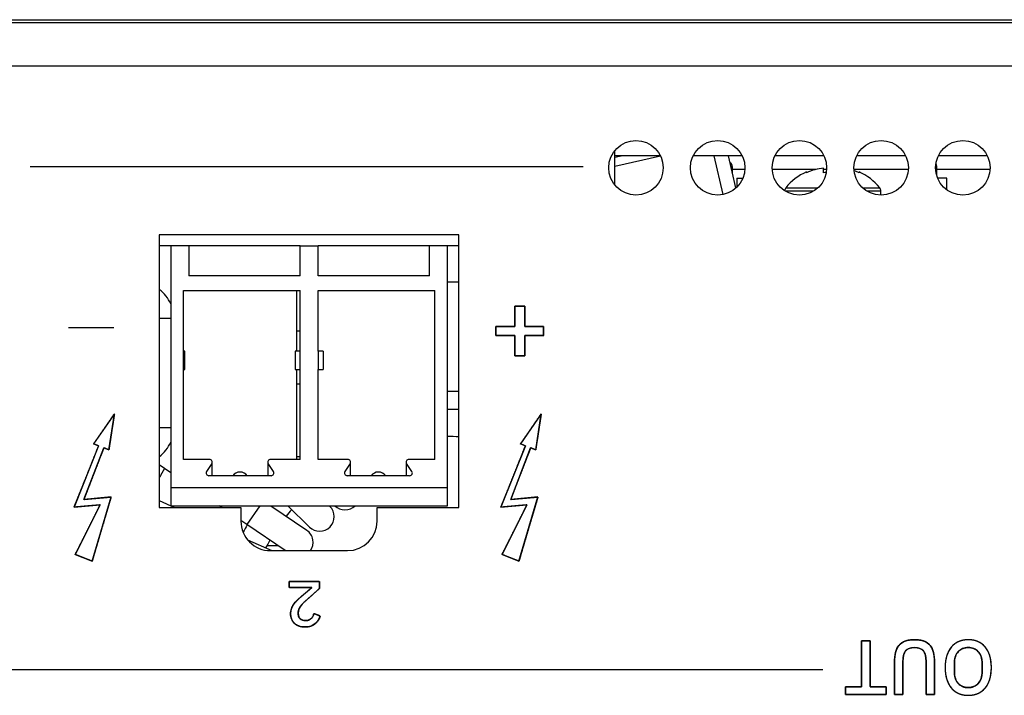
# Model space of a CAD drawing. Units: millimetres. Extents: x 5 to 1169, y 20 to 978.
# Drawn here: x 544 to 598, y 113 to 150 of the extents above; entities that cross this region are included whole.
import ezdxf

# ---------------------------------------------------------------- set-up
doc = ezdxf.new("R2010")
doc.units = ezdxf.units.MM
for name, color, linetype in [('00-3724-0400_BAS', 7, 'Continuous'), ('00-3727-0303_INT', 7, 'Continuous'), ('00-3760-0500_FRO', 7, 'Continuous'), ('00-3764-0102_AIR', 7, 'Continuous'), ('00-3767-0100_POW', 7, 'Continuous'), ('376-0400_2022041', 7, 'Continuous'), ('BASE_CIRCUIT_AMP', 7, 'Continuous'), ('BOBINA_FONT_AMPL', 7, 'Continuous'), ('CARGOL_DIN7981F_', 7, 'Continuous'), ('Default', 7, 'Continuous'), ('EUROBLOCK_2C_GRA', 7, 'Continuous'), ('FA_VIDA24Q_MODEL', 7, 'Continuous'), ('VENTILADOR_80X80', 7, 'Continuous')]:
    doc.layers.add(name, color=color, linetype=linetype)

msp = doc.modelspace()

# ---------------------------------------------------------------- linework, layer by layer
at = {"layer": '00-3724-0400_BAS', "color": 7, "linetype": 'Continuous'}
for points in [[(330.626, 149.807), (330.626, 149.807), (755.576, 149.807), (755.576, 149.807)], [(755.576, 147.407), (755.576, 147.407), (330.626, 147.407), (330.626, 147.407)], [(576.46, 140.851), (576.46, 140.851), (576.46, 142.764), (576.46, 142.764)], [(567.866, 138.107), (567.866, 138.107), (551.366, 138.107), (551.366, 138.107)], [(551.366, 138.107), (551.366, 138.107), (551.366, 123.107), (551.366, 123.107)], [(567.866, 123.107), (567.866, 123.107), (567.866, 138.107), (567.866, 138.107)], [(551.366, 123.107), (551.366, 123.107), (555.866, 123.107), (555.866, 123.107)], [(555.866, 123.107), (555.866, 123.107), (555.866, 122.357), (555.866, 122.357)], [(563.366, 122.357), (563.366, 122.357), (563.366, 123.107), (563.366, 123.107)], [(563.366, 123.107), (563.366, 123.107), (567.866, 123.107), (567.866, 123.107)], [(561.741, 120.732), (562.638, 120.732), (563.366, 121.46), (563.366, 122.357)], [(557.491, 120.732), (557.491, 120.732), (561.741, 120.732), (561.741, 120.732)]]:
    msp.add_open_spline(points, degree=3, dxfattribs=at)
for points, knots in [([(579.116, 141.807), (579.116, 142.636), (578.444, 143.307), (577.616, 143.307), (576.787, 143.307), (576.116, 142.636), (576.116, 141.807), (576.116, 140.979), (576.787, 140.307), (577.616, 140.307), (578.444, 140.307), (579.116, 140.979), (579.116, 141.807)], [0, 0, 0, 0, 0.25, 0.25, 0.25, 0.5, 0.5, 0.5, 0.75, 0.75, 0.75, 1, 1, 1, 1]), ([(583.616, 141.807), (583.616, 142.636), (582.944, 143.307), (582.116, 143.307), (581.287, 143.307), (580.616, 142.636), (580.616, 141.807), (580.616, 140.979), (581.287, 140.307), (582.116, 140.307), (582.944, 140.307), (583.616, 140.979), (583.616, 141.807)], [0, 0, 0, 0, 0.25, 0.25, 0.25, 0.5, 0.5, 0.5, 0.75, 0.75, 0.75, 1, 1, 1, 1]), ([(588.116, 141.807), (588.116, 142.636), (587.444, 143.307), (586.616, 143.307), (585.787, 143.307), (585.116, 142.636), (585.116, 141.807), (585.116, 140.979), (585.787, 140.307), (586.616, 140.307), (587.444, 140.307), (588.116, 140.979), (588.116, 141.807)], [0, 0, 0, 0, 0.25, 0.25, 0.25, 0.5, 0.5, 0.5, 0.75, 0.75, 0.75, 1, 1, 1, 1]), ([(592.616, 141.807), (592.616, 142.636), (591.944, 143.307), (591.116, 143.307), (590.287, 143.307), (589.616, 142.636), (589.616, 141.807), (589.616, 140.979), (590.287, 140.307), (591.116, 140.307), (591.944, 140.307), (592.616, 140.979), (592.616, 141.807)], [0, 0, 0, 0, 0.25, 0.25, 0.25, 0.5, 0.5, 0.5, 0.75, 0.75, 0.75, 1, 1, 1, 1]), ([(597.116, 141.807), (597.116, 142.636), (596.444, 143.307), (595.616, 143.307), (594.787, 143.307), (594.116, 142.636), (594.116, 141.807), (594.116, 140.979), (594.787, 140.307), (595.616, 140.307), (596.444, 140.307), (597.116, 140.979), (597.116, 141.807)], [0, 0, 0, 0, 0.25, 0.25, 0.25, 0.5, 0.5, 0.5, 0.75, 0.75, 0.75, 1, 1, 1, 1]), ([(555.866, 122.357), (555.866, 121.926), (556.037, 121.513), (556.342, 121.208), (556.646, 120.904), (557.06, 120.732), (557.491, 120.732)], [0, 0, 0, 0, 0.5, 0.5, 0.5, 1, 1, 1, 1])]:
    msp.add_open_spline(points, degree=3, knots=knots, dxfattribs=at)
at = {"layer": '00-3727-0303_INT', "color": 7, "linetype": 'Continuous'}
for points in [[(578.967, 142.459), (578.967, 142.459), (576.46, 142.459), (576.46, 142.459)], [(583.467, 142.459), (583.467, 142.459), (580.765, 142.459), (580.765, 142.459)], [(587.967, 142.459), (587.967, 142.459), (585.265, 142.459), (585.265, 142.459)], [(592.467, 142.459), (592.467, 142.459), (589.765, 142.459), (589.765, 142.459)], [(596.967, 142.459), (596.967, 142.459), (594.265, 142.459), (594.265, 142.459)]]:
    msp.add_open_spline(points, degree=3, dxfattribs=at)
at = {"layer": '00-3760-0500_FRO', "color": 7, "linetype": 'Continuous'}
msp.add_open_spline([(481.914, 149.957), (481.914, 149.957), (604.288, 149.957), (604.288, 149.957)], degree=3, dxfattribs=at)
at = {"layer": '00-3764-0102_AIR', "color": 7, "linetype": 'Continuous'}
for points in [[(583.612, 141.707), (583.612, 141.707), (582.927, 141.707), (582.927, 141.707)], [(587.545, 141.707), (587.545, 141.707), (585.119, 141.707), (585.119, 141.707)], [(588.112, 141.707), (588.112, 141.707), (587.951, 141.707), (587.951, 141.707)], [(592.612, 141.707), (592.612, 141.707), (589.619, 141.707), (589.619, 141.707)], [(597.112, 141.707), (597.112, 141.707), (594.177, 141.707), (594.177, 141.707)]]:
    msp.add_open_spline(points, degree=3, dxfattribs=at)
at = {"layer": '00-3767-0100_POW', "color": 7, "linetype": 'Continuous'}
msp.add_open_spline([(557.292, 121.007), (557.292, 121.007), (557.893, 121.007), (557.893, 121.007)], degree=3, dxfattribs=at)
at = {"layer": '376-0400_2022041', "color": 7, "linetype": 'Continuous'}
msp.add_open_spline([(481.914, 149.957), (481.914, 149.957), (604.288, 149.957), (604.288, 149.957)], degree=3, dxfattribs=at)
at = {"layer": 'BASE_CIRCUIT_AMP', "color": 7, "linetype": 'Continuous'}
for points in [[(552.005, 137.507), (552.005, 137.507), (551.366, 137.507), (551.366, 137.507)], [(559.125, 137.507), (559.125, 137.507), (553.005, 137.507), (553.005, 137.507)], [(566.245, 137.507), (566.245, 137.507), (560.125, 137.507), (560.125, 137.507)], [(567.866, 137.507), (567.866, 137.507), (567.245, 137.507), (567.245, 137.507)], [(552.005, 134.309), (551.866, 134.628), (551.645, 134.905), (551.366, 135.113)], [(552.005, 134.309), (551.866, 134.628), (551.645, 134.905), (551.366, 135.113)], [(552.005, 133.507), (552.005, 133.507), (551.366, 133.507), (551.366, 133.507)], [(551.366, 127.507), (551.366, 127.507), (552.005, 127.507), (552.005, 127.507)], [(551.366, 125.902), (551.645, 126.11), (551.866, 126.387), (552.005, 126.706)], [(551.366, 125.902), (551.645, 126.11), (551.866, 126.387), (552.005, 126.706)]]:
    msp.add_open_spline(points, degree=3, dxfattribs=at)
at = {"layer": 'BOBINA_FONT_AMPL', "color": 7, "linetype": 'Continuous'}
for points in [[(567.866, 135.507), (567.866, 135.507), (567.245, 135.507), (567.245, 135.507)], [(567.245, 129.507), (567.245, 129.507), (567.866, 129.507), (567.866, 129.507)], [(567.866, 128.499), (567.659, 128.506), (567.452, 128.509), (567.245, 128.507)], [(567.866, 126.998), (567.659, 127.006), (567.452, 127.009), (567.245, 127.007)], [(552.005, 125.017), (552.005, 125.017), (551.366, 125.452), (551.366, 125.452)], [(551.664, 125.249), (551.562, 125.084), (551.462, 124.918), (551.366, 124.75)], [(551.366, 123.484), (551.366, 123.484), (552.214, 123.107), (552.214, 123.107)], [(554.809, 123.107), (554.809, 123.107), (554.662, 123.207), (554.662, 123.207)], [(556.907, 123.207), (556.907, 123.207), (556.196, 122.163), (556.196, 122.163)], [(557.505, 123.207), (557.505, 123.207), (559.493, 121.853), (559.493, 121.853)], [(559.639, 122.031), (559.639, 122.031), (558.446, 123.207), (558.446, 123.207)], [(560.724, 123.207), (560.724, 123.207), (560.763, 123.17), (560.763, 123.17)], [(561.031, 123.207), (561.342, 122.9), (561.843, 122.9), (562.155, 123.207)], [(558.662, 122.994), (558.559, 122.873), (558.458, 122.751), (558.359, 122.626)], [(556.196, 122.163), (556.196, 122.163), (555.866, 122.388), (555.866, 122.388)], [(556.216, 122.149), (556.137, 122.016), (556.06, 121.881), (555.986, 121.745)], [(558.297, 120.732), (558.297, 120.732), (556.196, 122.163), (556.196, 122.163)], [(556.235, 121.326), (556.235, 121.326), (557.574, 120.732), (557.574, 120.732)], [(557.459, 121.303), (557.379, 121.166), (557.301, 121.027), (557.227, 120.886)]]:
    msp.add_open_spline(points, degree=3, dxfattribs=at)
for points in [[(559.639, 122.031), (559.954, 121.72), (560.46, 121.724), (560.77, 122.038), (561.081, 122.353), (561.077, 122.859), (560.763, 123.17)], [(559.698, 120.732), (559.821, 120.908), (559.869, 121.125), (559.83, 121.336), (559.792, 121.546), (559.67, 121.733), (559.493, 121.853)]]:
    msp.add_open_spline(points, degree=3, knots=[0, 0, 0, 0, 0.5, 0.5, 0.5, 1, 1, 1, 1], dxfattribs=at)
at = {"layer": 'CARGOL_DIN7981F_', "color": 7, "linetype": 'Continuous'}
for points in [[(587.002, 141.575), (586.558, 141.383), (586.168, 141.084), (585.867, 140.706)], [(587.001, 141.575), (587.001, 141.575), (587.001, 141.537), (587.001, 141.537)], [(587.951, 141.537), (587.951, 141.537), (587.951, 141.788), (587.951, 141.788)], [(588.067, 141.553), (588.028, 141.548), (587.99, 141.543), (587.951, 141.537)], [(589.901, 141.537), (589.816, 141.575), (589.729, 141.609), (589.64, 141.639)], [(591.036, 140.706), (590.734, 141.084), (590.345, 141.383), (589.901, 141.576)], [(589.901, 141.575), (589.901, 141.575), (589.901, 141.537), (589.901, 141.537)], [(585.867, 140.706), (585.83, 140.66), (585.808, 140.605), (585.803, 140.547)], [(587.384, 140.519), (587.384, 140.519), (585.847, 140.519), (585.847, 140.519)], [(585.867, 140.706), (585.867, 140.706), (587.634, 140.706), (587.634, 140.706)], [(590.097, 140.706), (590.097, 140.706), (591.036, 140.706), (591.036, 140.706)], [(591.101, 140.519), (591.101, 140.519), (590.348, 140.519), (590.348, 140.519)], [(591.101, 140.519), (591.101, 140.587), (591.078, 140.653), (591.036, 140.706)], [(591.101, 140.308), (591.101, 140.308), (591.101, 140.519), (591.101, 140.519)]]:
    msp.add_open_spline(points, degree=3, dxfattribs=at)
msp.add_open_spline([(587.951, 141.788), (587.788, 141.771), (587.625, 141.742), (587.466, 141.7), (587.306, 141.658), (587.15, 141.604), (587.001, 141.537)], degree=3, knots=[0, 0, 0, 0, 0.5, 0.5, 0.5, 1, 1, 1, 1], dxfattribs=at)
at = {"layer": 'Default', "color": 7, "linetype": 'Continuous'}
for points in [[(574.716, 141.861), (574.716, 141.861), (544.253, 141.861), (544.253, 141.861)], [(570.942, 133.075), (570.942, 133.075), (570.942, 134.193), (570.942, 134.193)], [(570.942, 134.193), (570.942, 134.193), (571.496, 134.193), (571.496, 134.193)], [(571.496, 134.193), (571.496, 134.193), (571.496, 133.075), (571.496, 133.075)], [(548.874, 133.004), (546.374, 133.004), (546.374, 133.004), (546.374, 133.004)], [(569.904, 132.573), (569.904, 132.573), (569.904, 133.075), (569.904, 133.075)], [(569.904, 133.075), (569.904, 133.075), (570.942, 133.075), (570.942, 133.075)], [(571.496, 133.075), (571.496, 133.075), (572.534, 133.075), (572.534, 133.075)], [(572.534, 133.075), (572.534, 133.075), (572.534, 132.573), (572.534, 132.573)], [(570.942, 132.573), (570.942, 132.573), (569.904, 132.573), (569.904, 132.573)], [(570.942, 131.455), (570.942, 131.455), (570.942, 132.573), (570.942, 132.573)], [(572.534, 132.573), (572.534, 132.573), (571.496, 132.573), (571.496, 132.573)], [(571.496, 132.573), (571.496, 132.573), (571.496, 131.455), (571.496, 131.455)], [(571.496, 131.455), (571.496, 131.455), (570.942, 131.455), (570.942, 131.455)], [(548.901, 128.265), (548.901, 128.265), (547.756, 126.604), (547.756, 126.604)], [(548.594, 126.277), (548.594, 126.277), (548.901, 128.265), (548.901, 128.265)], [(572.401, 128.265), (572.401, 128.265), (571.256, 126.604), (571.256, 126.604)], [(572.094, 126.277), (572.094, 126.277), (572.401, 128.265), (572.401, 128.265)], [(548.029, 126.495), (548.029, 126.495), (546.677, 123.123), (546.677, 123.123)], [(547.221, 123.554), (547.221, 123.554), (548.317, 126.391), (548.317, 126.391)], [(547.756, 126.604), (547.756, 126.604), (548.029, 126.495), (548.029, 126.495)], [(548.317, 126.391), (548.317, 126.391), (548.594, 126.277), (548.594, 126.277)], [(571.529, 126.495), (571.529, 126.495), (570.177, 123.123), (570.177, 123.123)], [(570.721, 123.554), (570.721, 123.554), (571.817, 126.391), (571.817, 126.391)], [(571.256, 126.604), (571.256, 126.604), (571.529, 126.495), (571.529, 126.495)], [(571.817, 126.391), (571.817, 126.391), (572.094, 126.277), (572.094, 126.277)], [(548.719, 123.685), (548.719, 123.685), (547.221, 123.554), (547.221, 123.554)], [(547.673, 120.149), (547.673, 120.149), (548.719, 123.685), (548.719, 123.685)], [(572.219, 123.685), (572.219, 123.685), (570.721, 123.554), (570.721, 123.554)], [(571.173, 120.149), (571.173, 120.149), (572.219, 123.685), (572.219, 123.685)], [(546.677, 123.123), (546.677, 123.123), (548.111, 123.248), (548.111, 123.248)], [(548.111, 123.248), (548.111, 123.248), (546.741, 120.518), (546.741, 120.518)], [(570.177, 123.123), (570.177, 123.123), (571.611, 123.248), (571.611, 123.248)], [(571.611, 123.248), (571.611, 123.248), (570.241, 120.518), (570.241, 120.518)], [(546.741, 120.518), (546.741, 120.518), (547.673, 120.149), (547.673, 120.149)], [(570.241, 120.518), (570.241, 120.518), (571.173, 120.149), (571.173, 120.149)], [(558.523, 119.038), (558.523, 119.038), (560.195, 119.038), (560.195, 119.038)], [(558.523, 118.699), (558.523, 118.699), (558.523, 119.038), (558.523, 119.038)], [(560.195, 119.038), (560.195, 119.038), (560.195, 118.657), (560.195, 118.657)], [(559.765, 118.699), (559.765, 118.699), (558.523, 118.699), (558.523, 118.699)], [(559.187, 118.201), (559.187, 118.201), (559.765, 118.699), (559.765, 118.699)], [(560.195, 118.657), (560.195, 118.657), (559.409, 117.955), (559.409, 117.955)], [(559.021, 117.309), (559.021, 117.309), (559.021, 117.263), (559.021, 117.263)], [(559.882, 117.267), (559.882, 117.267), (560.231, 117.133), (560.231, 117.133)], [(590.041, 113.243), (590.041, 113.243), (590.041, 115.775), (590.041, 115.775)], [(590.041, 115.775), (590.041, 115.775), (590.519, 115.775), (590.519, 115.775)], [(590.519, 115.775), (590.519, 115.775), (590.519, 113.243), (590.519, 113.243)], [(591.848, 112.82), (591.848, 112.82), (591.848, 114.564), (591.848, 114.564)], [(592.318, 114.643), (592.318, 114.643), (592.318, 112.82), (592.318, 112.82)], [(593.588, 112.82), (593.588, 112.82), (593.588, 114.643), (593.588, 114.643)], [(594.058, 114.564), (594.058, 114.564), (594.058, 112.82), (594.058, 112.82)], [(595.15, 114.531), (595.15, 114.531), (595.15, 114.064), (595.15, 114.064)], [(596.674, 114.064), (596.674, 114.064), (596.674, 114.531), (596.674, 114.531)], [(478.472, 114.186), (478.472, 114.186), (587.908, 114.186), (587.908, 114.186)], [(589.16, 112.82), (589.16, 112.82), (589.16, 113.243), (589.16, 113.243)], [(589.16, 113.243), (589.16, 113.243), (590.041, 113.243), (590.041, 113.243)], [(591.4, 112.82), (591.4, 112.82), (589.16, 112.82), (589.16, 112.82)], [(590.519, 113.243), (590.519, 113.243), (591.4, 113.243), (591.4, 113.243)], [(591.4, 113.243), (591.4, 113.243), (591.4, 112.82), (591.4, 112.82)], [(592.318, 112.82), (592.318, 112.82), (591.848, 112.82), (591.848, 112.82)], [(594.058, 112.82), (594.058, 112.82), (593.588, 112.82), (593.588, 112.82)]]:
    msp.add_open_spline(points, degree=3, dxfattribs=at)
for points, degree, knots in [([(571.496, 134.193), (571.496, 134.148), (571.496, 134.031), (571.496, 133.863), (571.496, 133.668), (571.496, 133.469), (571.496, 133.289), (571.496, 133.152), (571.496, 133.08), (571.515, 133.075), (571.604, 133.075), (571.747, 133.075), (571.922, 133.075), (572.108, 133.075), (572.283, 133.075), (572.426, 133.075), (572.515, 133.075), (572.534, 133.073), (572.534, 133.041), (572.534, 132.979), (572.534, 132.898), (572.534, 132.809), (572.534, 132.721), (572.534, 132.646), (572.534, 132.593), (572.534, 132.573), (572.493, 132.573), (572.383, 132.573), (572.227, 132.573), (572.046, 132.573), (571.861, 132.573), (571.694, 132.573), (571.567, 132.573), (571.501, 132.573), (571.496, 132.553), (571.496, 132.457), (571.496, 132.303), (571.496, 132.114), (571.496, 131.914), (571.496, 131.725), (571.496, 131.572), (571.496, 131.476), (571.493, 131.455), (571.458, 131.455), (571.39, 131.455), (571.301, 131.455), (571.203, 131.455), (571.106, 131.455), (571.023, 131.455), (570.964, 131.455), (570.942, 131.455), (570.942, 131.5), (570.942, 131.618), (570.942, 131.786), (570.942, 131.981), (570.942, 132.18), (570.942, 132.359), (570.942, 132.496), (570.942, 132.568), (570.924, 132.573), (570.834, 132.573), (570.692, 132.573), (570.516, 132.573), (570.33, 132.573), (570.155, 132.573), (570.012, 132.573), (569.923, 132.573), (569.904, 132.575), (569.904, 132.607), (569.904, 132.669), (569.904, 132.75), (569.904, 132.839), (569.904, 132.927), (569.904, 133.002), (569.904, 133.055), (569.904, 133.075), (569.945, 133.075), (570.055, 133.075), (570.211, 133.075), (570.392, 133.075), (570.577, 133.075), (570.744, 133.075), (570.871, 133.075), (570.938, 133.075), (570.942, 133.096), (570.942, 133.191), (570.942, 133.345), (570.942, 133.534), (570.942, 133.734), (570.942, 133.923), (570.942, 134.077), (570.942, 134.173), (570.945, 134.193), (570.98, 134.193), (571.048, 134.193), (571.137, 134.193), (571.236, 134.193), (571.332, 134.193), (571.415, 134.193), (571.474, 134.193), (571.496, 134.193)], 1, [0, 0, 0.004148, 0.015149, 0.030838, 0.049052, 0.067627, 0.084399, 0.097203, 0.103875, 0.105704, 0.114027, 0.127377, 0.143744, 0.161116, 0.177483, 0.190833, 0.199156, 0.200932, 0.203931, 0.209686, 0.217223, 0.225572, 0.233758, 0.24081, 0.245754, 0.247618, 0.251472, 0.261695, 0.276274, 0.293199, 0.310459, 0.326044, 0.337941, 0.344142, 0.346092, 0.355049, 0.369416, 0.387029, 0.405724, 0.423337, 0.437704, 0.446661, 0.448573, 0.451876, 0.458214, 0.466516, 0.47571, 0.484726, 0.492492, 0.497938, 0.499991, 0.504138, 0.515139, 0.530829, 0.549043, 0.567618, 0.58439, 0.597194, 0.603866, 0.605695, 0.614019, 0.62737, 0.643738, 0.661112, 0.67748, 0.690832, 0.699155, 0.700932, 0.703931, 0.709686, 0.717223, 0.725572, 0.733758, 0.74081, 0.745754, 0.747618, 0.751473, 0.761696, 0.776276, 0.793203, 0.810465, 0.826051, 0.83795, 0.844151, 0.846101, 0.855058, 0.869425, 0.887038, 0.905734, 0.923347, 0.937714, 0.946671, 0.948583, 0.951886, 0.958223, 0.966525, 0.97572, 0.984736, 0.992502, 0.997947, 1, 1]), ([(546.741, 120.518), (546.772, 120.505), (546.857, 120.472), (546.979, 120.424), (547.124, 120.367), (547.277, 120.306), (547.423, 120.248), (547.548, 120.199), (547.636, 120.164), (547.673, 120.15), (547.703, 120.248), (547.792, 120.552), (547.926, 121.004), (548.087, 121.548), (548.259, 122.129), (548.424, 122.689), (548.567, 123.172), (548.67, 123.521), (548.717, 123.681), (548.684, 123.682), (548.563, 123.671), (548.376, 123.655), (548.148, 123.635), (547.902, 123.613), (547.663, 123.593), (547.455, 123.574), (547.301, 123.561), (547.225, 123.554), (547.241, 123.605), (547.325, 123.822), (547.458, 124.167), (547.623, 124.593), (547.802, 125.057), (547.978, 125.513), (548.133, 125.915), (548.251, 126.218), (548.312, 126.377), (548.321, 126.389), (548.341, 126.381), (548.374, 126.368), (548.415, 126.351), (548.46, 126.332), (548.505, 126.314), (548.545, 126.298), (548.575, 126.285), (548.592, 126.278), (548.598, 126.298), (548.618, 126.43), (548.653, 126.658), (548.698, 126.948), (548.748, 127.271), (548.797, 127.594), (548.842, 127.884), (548.877, 128.112), (548.897, 128.244), (548.892, 128.253), (548.822, 128.151), (548.695, 127.967), (548.53, 127.728), (548.345, 127.459), (548.159, 127.189), (547.989, 126.942), (547.854, 126.746), (547.772, 126.628), (547.757, 126.604), (547.773, 126.598), (547.802, 126.586), (547.84, 126.571), (547.884, 126.553), (547.929, 126.535), (547.97, 126.518), (548.003, 126.505), (548.024, 126.497), (548.025, 126.486), (547.957, 126.315), (547.817, 125.968), (547.629, 125.498), (547.414, 124.96), (547.192, 124.408), (546.986, 123.894), (546.818, 123.474), (546.708, 123.2), (546.679, 123.123), (546.744, 123.129), (546.885, 123.141), (547.081, 123.158), (547.308, 123.178), (547.544, 123.199), (547.765, 123.218), (547.948, 123.234), (548.071, 123.245), (548.111, 123.248), (548.057, 123.14), (547.927, 122.881), (547.744, 122.516), (547.528, 122.087), (547.303, 121.638), (547.09, 121.214), (546.911, 120.856), (546.787, 120.61), (546.741, 120.518)], 1, [0, 0, 0.001538, 0.005664, 0.011649, 0.018763, 0.026275, 0.033454, 0.039572, 0.043898, 0.045701, 0.050407, 0.064829, 0.086329, 0.112223, 0.139827, 0.166453, 0.189419, 0.206037, 0.213623, 0.215127, 0.220692, 0.229243, 0.239686, 0.250925, 0.261865, 0.271412, 0.27847, 0.281944, 0.28439, 0.294987, 0.311827, 0.332695, 0.355375, 0.377653, 0.397312, 0.412138, 0.419916, 0.420588, 0.421565, 0.423175, 0.425203, 0.427428, 0.429634, 0.431602, 0.433114, 0.433951, 0.434884, 0.440982, 0.451474, 0.464895, 0.479781, 0.494666, 0.508087, 0.518579, 0.524677, 0.525133, 0.530775, 0.540957, 0.55421, 0.569066, 0.584055, 0.597709, 0.608558, 0.615135, 0.616412, 0.617163, 0.618596, 0.620495, 0.622647, 0.624839, 0.626855, 0.628482, 0.629506, 0.630007, 0.6384, 0.655452, 0.678517, 0.704949, 0.732103, 0.757332, 0.777992, 0.791436, 0.795185, 0.798146, 0.804634, 0.8136, 0.823995, 0.834771, 0.84488, 0.853274, 0.858904, 0.86072, 0.866216, 0.879399, 0.898043, 0.919925, 0.942818, 0.964497, 0.982738, 0.995314, 1, 1]), ([(570.241, 120.518), (570.272, 120.505), (570.357, 120.472), (570.479, 120.424), (570.624, 120.367), (570.777, 120.306), (570.923, 120.248), (571.048, 120.199), (571.136, 120.164), (571.173, 120.15), (571.203, 120.248), (571.292, 120.552), (571.426, 121.004), (571.587, 121.548), (571.759, 122.129), (571.924, 122.689), (572.067, 123.172), (572.17, 123.521), (572.217, 123.681), (572.184, 123.682), (572.063, 123.671), (571.876, 123.655), (571.648, 123.635), (571.402, 123.613), (571.163, 123.593), (570.955, 123.574), (570.801, 123.561), (570.725, 123.554), (570.741, 123.605), (570.825, 123.822), (570.958, 124.167), (571.123, 124.593), (571.302, 125.057), (571.478, 125.513), (571.633, 125.915), (571.751, 126.218), (571.812, 126.377), (571.821, 126.389), (571.841, 126.381), (571.874, 126.368), (571.915, 126.351), (571.96, 126.332), (572.005, 126.314), (572.045, 126.298), (572.075, 126.285), (572.092, 126.278), (572.098, 126.298), (572.118, 126.43), (572.153, 126.658), (572.198, 126.948), (572.248, 127.271), (572.297, 127.594), (572.342, 127.884), (572.377, 128.112), (572.397, 128.244), (572.392, 128.253), (572.322, 128.151), (572.195, 127.967), (572.03, 127.728), (571.845, 127.459), (571.659, 127.189), (571.489, 126.942), (571.354, 126.746), (571.272, 126.628), (571.257, 126.604), (571.273, 126.598), (571.302, 126.586), (571.34, 126.571), (571.384, 126.553), (571.429, 126.535), (571.47, 126.518), (571.503, 126.505), (571.524, 126.497), (571.525, 126.486), (571.457, 126.315), (571.317, 125.968), (571.129, 125.498), (570.914, 124.96), (570.692, 124.408), (570.486, 123.894), (570.318, 123.474), (570.208, 123.2), (570.179, 123.123), (570.244, 123.129), (570.385, 123.141), (570.581, 123.158), (570.808, 123.178), (571.044, 123.199), (571.265, 123.218), (571.448, 123.234), (571.571, 123.245), (571.611, 123.248), (571.557, 123.14), (571.427, 122.881), (571.244, 122.516), (571.028, 122.087), (570.803, 121.638), (570.59, 121.214), (570.411, 120.856), (570.287, 120.61), (570.241, 120.518)], 1, [0, 0, 0.001538, 0.005664, 0.011649, 0.018763, 0.026275, 0.033454, 0.039572, 0.043898, 0.045701, 0.050407, 0.064829, 0.086329, 0.112223, 0.139827, 0.166453, 0.189419, 0.206037, 0.213623, 0.215127, 0.220692, 0.229243, 0.239686, 0.250925, 0.261865, 0.271412, 0.27847, 0.281944, 0.28439, 0.294987, 0.311827, 0.332695, 0.355375, 0.377653, 0.397312, 0.412138, 0.419916, 0.420588, 0.421565, 0.423175, 0.425203, 0.427428, 0.429634, 0.431602, 0.433114, 0.433951, 0.434884, 0.440982, 0.451474, 0.464895, 0.479781, 0.494666, 0.508087, 0.518579, 0.524677, 0.525133, 0.530775, 0.540957, 0.55421, 0.569066, 0.584055, 0.597709, 0.608558, 0.615135, 0.616412, 0.617163, 0.618596, 0.620495, 0.622647, 0.624839, 0.626855, 0.628482, 0.629506, 0.630007, 0.6384, 0.655452, 0.678517, 0.704949, 0.732103, 0.757332, 0.777992, 0.791436, 0.795185, 0.798146, 0.804634, 0.8136, 0.823995, 0.834771, 0.84488, 0.853274, 0.858904, 0.86072, 0.866216, 0.879399, 0.898043, 0.919925, 0.942818, 0.964497, 0.982738, 0.995314, 1, 1]), ([(558.523, 119.038), (558.843, 119.038), (559.509, 119.038), (560.081, 119.038), (560.195, 119.022), (560.195, 118.903), (560.195, 118.749), (560.195, 118.658), (560.081, 118.555), (559.778, 118.285), (559.491, 118.028), (559.379, 117.928), (559.285, 117.835), (559.205, 117.744), (559.138, 117.656), (559.085, 117.57), (559.048, 117.481), (559.026, 117.389), (559.021, 117.309), (559.021, 117.298), (559.021, 117.279), (559.021, 117.265), (559.023, 117.207), (559.042, 117.12), (559.076, 117.044), (559.128, 116.981), (559.194, 116.932), (559.273, 116.898), (559.363, 116.881), (559.443, 116.879), (559.497, 116.883), (559.546, 116.892), (559.591, 116.906), (559.633, 116.924), (559.671, 116.946), (559.706, 116.971), (559.739, 117), (559.768, 117.032), (559.794, 117.066), (559.817, 117.104), (559.837, 117.144), (559.855, 117.185), (559.87, 117.228), (559.883, 117.266), (559.966, 117.234), (560.108, 117.18), (560.217, 117.138), (560.218, 117.096), (560.191, 117.032), (560.16, 116.969), (560.125, 116.909), (560.085, 116.85), (560.039, 116.795), (559.987, 116.744), (559.93, 116.696), (559.868, 116.654), (559.799, 116.617), (559.725, 116.586), (559.644, 116.561), (559.556, 116.544), (559.46, 116.535), (559.358, 116.533), (559.258, 116.54), (559.164, 116.555), (559.076, 116.579), (558.995, 116.611), (558.921, 116.65), (558.855, 116.695), (558.796, 116.747), (558.744, 116.805), (558.7, 116.869), (558.664, 116.939), (558.635, 117.014), (558.614, 117.093), (558.601, 117.176), (558.597, 117.263), (558.601, 117.344), (558.612, 117.422), (558.63, 117.497), (558.655, 117.569), (558.686, 117.638), (558.722, 117.704), (558.764, 117.769), (558.811, 117.832), (558.862, 117.893), (558.917, 117.952), (558.976, 118.01), (559.038, 118.067), (559.102, 118.126), (559.167, 118.185), (559.247, 118.253), (559.458, 118.435), (559.681, 118.627), (559.759, 118.699), (559.465, 118.699), (558.96, 118.699), (558.573, 118.699), (558.523, 118.722), (558.523, 118.838), (558.523, 118.973), (558.523, 119.038)], 1, [0, 0, 0.028186, 0.086868, 0.137233, 0.147429, 0.157912, 0.171554, 0.179511, 0.193101, 0.228856, 0.262862, 0.276038, 0.287684, 0.298348, 0.308086, 0.31703, 0.325525, 0.333801, 0.34092, 0.341879, 0.343522, 0.344785, 0.349848, 0.357739, 0.365073, 0.372289, 0.379559, 0.387036, 0.395108, 0.402242, 0.406968, 0.411385, 0.415546, 0.419524, 0.423404, 0.427231, 0.431045, 0.434851, 0.43867, 0.442539, 0.446475, 0.450456, 0.454491, 0.457994, 0.465805, 0.479197, 0.489488, 0.493221, 0.4993, 0.505429, 0.511635, 0.517894, 0.524193, 0.530589, 0.537124, 0.543784, 0.550631, 0.557731, 0.565175, 0.57309, 0.581557, 0.590594, 0.599421, 0.6078, 0.615814, 0.623512, 0.630863, 0.637951, 0.644874, 0.651713, 0.658549, 0.665483, 0.672583, 0.6798, 0.687203, 0.694873, 0.702047, 0.708985, 0.715754, 0.722428, 0.729092, 0.735797, 0.742584, 0.749478, 0.756486, 0.763626, 0.770918, 0.77837, 0.785978, 0.793745, 0.802985, 0.827592, 0.853463, 0.86284, 0.888771, 0.93323, 0.967396, 0.972202, 0.982404, 0.994291, 1, 1]), ([(560.231, 117.133), (560.205, 117.055), (560.17, 116.98), (560.125, 116.909), (560.08, 116.837), (560.024, 116.773), (559.956, 116.716), (559.887, 116.66), (559.807, 116.615), (559.714, 116.582), (559.621, 116.549), (559.512, 116.533), (559.388, 116.533), (559.263, 116.533), (559.151, 116.551), (559.052, 116.587), (558.954, 116.624), (558.871, 116.675), (558.804, 116.739), (558.737, 116.804), (558.685, 116.881), (558.65, 116.97), (558.615, 117.06), (558.597, 117.157), (558.597, 117.263), (558.597, 117.362), (558.613, 117.454), (558.643, 117.538), (558.674, 117.623), (558.716, 117.703), (558.77, 117.778), (558.824, 117.853), (558.887, 117.925), (558.959, 117.993), (559.031, 118.062), (559.106, 118.131), (559.187, 118.201)], 3, [0, 0, 0, 0, 0.083333, 0.083333, 0.083333, 0.166667, 0.166667, 0.166667, 0.25, 0.25, 0.25, 0.333333, 0.333333, 0.333333, 0.416667, 0.416667, 0.416667, 0.5, 0.5, 0.5, 0.583333, 0.583333, 0.583333, 0.666667, 0.666667, 0.666667, 0.75, 0.75, 0.75, 0.833333, 0.833333, 0.833333, 0.916667, 0.916667, 0.916667, 1, 1, 1, 1]), ([(559.409, 117.955), (559.284, 117.842), (559.188, 117.734), (559.121, 117.632), (559.054, 117.529), (559.021, 117.422), (559.021, 117.309)], 3, [0, 0, 0, 0, 0.5, 0.5, 0.5, 1, 1, 1, 1]), ([(559.021, 117.263), (559.021, 117.143), (559.056, 117.049), (559.128, 116.981), (559.2, 116.913), (559.297, 116.879), (559.419, 116.879), (559.488, 116.879), (559.547, 116.889), (559.597, 116.909), (559.648, 116.929), (559.692, 116.956), (559.73, 116.991), (559.767, 117.027), (559.799, 117.068), (559.823, 117.115), (559.848, 117.162), (559.867, 117.213), (559.882, 117.267)], 3, [0, 0, 0, 0, 0.166667, 0.166667, 0.166667, 0.333333, 0.333333, 0.333333, 0.5, 0.5, 0.5, 0.666667, 0.666667, 0.666667, 0.833333, 0.833333, 0.833333, 1, 1, 1, 1]), ([(590.041, 113.243), (590.041, 113.289), (590.041, 113.417), (590.041, 113.611), (590.041, 113.855), (590.041, 114.135), (590.041, 114.433), (590.041, 114.736), (590.041, 115.027), (590.041, 115.291), (590.041, 115.512), (590.041, 115.674), (590.041, 115.763), (590.043, 115.775), (590.06, 115.775), (590.09, 115.775), (590.132, 115.775), (590.182, 115.775), (590.237, 115.775), (590.294, 115.775), (590.351, 115.775), (590.403, 115.775), (590.45, 115.775), (590.486, 115.775), (590.51, 115.775), (590.519, 115.775), (590.519, 115.729), (590.519, 115.601), (590.519, 115.407), (590.519, 115.163), (590.519, 114.884), (590.519, 114.585), (590.519, 114.282), (590.519, 113.991), (590.519, 113.728), (590.519, 113.507), (590.519, 113.344), (590.519, 113.255), (590.523, 113.243), (590.554, 113.243), (590.611, 113.243), (590.688, 113.243), (590.779, 113.243), (590.88, 113.243), (590.986, 113.243), (591.09, 113.243), (591.187, 113.243), (591.272, 113.243), (591.339, 113.243), (591.384, 113.243), (591.4, 113.243), (591.4, 113.236), (591.4, 113.214), (591.4, 113.182), (591.4, 113.141), (591.4, 113.094), (591.4, 113.044), (591.4, 112.994), (591.4, 112.945), (591.4, 112.901), (591.4, 112.864), (591.4, 112.837), (591.4, 112.822), (591.389, 112.82), (591.311, 112.82), (591.167, 112.82), (590.971, 112.82), (590.738, 112.82), (590.48, 112.82), (590.213, 112.82), (589.948, 112.82), (589.701, 112.82), (589.485, 112.82), (589.314, 112.82), (589.201, 112.82), (589.16, 112.82), (589.16, 112.828), (589.16, 112.849), (589.16, 112.882), (589.16, 112.922), (589.16, 112.969), (589.16, 113.019), (589.16, 113.07), (589.16, 113.118), (589.16, 113.162), (589.16, 113.199), (589.16, 113.227), (589.16, 113.241), (589.164, 113.243), (589.195, 113.243), (589.252, 113.243), (589.329, 113.243), (589.42, 113.243), (589.522, 113.243), (589.627, 113.243), (589.731, 113.243), (589.828, 113.243), (589.913, 113.243), (589.98, 113.243), (590.025, 113.243), (590.041, 113.243)], 1, [0, 0, 0.004433, 0.016733, 0.035401, 0.05894, 0.08585, 0.114633, 0.14379, 0.171824, 0.197236, 0.218526, 0.234198, 0.242752, 0.243911, 0.245528, 0.248489, 0.252513, 0.257315, 0.262613, 0.268123, 0.273562, 0.278648, 0.283096, 0.286624, 0.288948, 0.289786, 0.294219, 0.306519, 0.325187, 0.348726, 0.375636, 0.404419, 0.433576, 0.46161, 0.487022, 0.508312, 0.523984, 0.532538, 0.533744, 0.536719, 0.54217, 0.549575, 0.558414, 0.568165, 0.578306, 0.588317, 0.597677, 0.605864, 0.612357, 0.616635, 0.618177, 0.618919, 0.620975, 0.624097, 0.628033, 0.632532, 0.637345, 0.642221, 0.646909, 0.651158, 0.654718, 0.657338, 0.658769, 0.659794, 0.667361, 0.681224, 0.700058, 0.722538, 0.747337, 0.77313, 0.798592, 0.822397, 0.843219, 0.859734, 0.870614, 0.874536, 0.875277, 0.877334, 0.880455, 0.884391, 0.888891, 0.893704, 0.898579, 0.903267, 0.907516, 0.911076, 0.913697, 0.915127, 0.915567, 0.918542, 0.923993, 0.931398, 0.940237, 0.949987, 0.960129, 0.97014, 0.9795, 0.987687, 0.99418, 0.998458, 1, 1]), ([(591.848, 114.564), (591.848, 114.782), (591.868, 114.969), (591.908, 115.127), (591.947, 115.285), (592.011, 115.416), (592.098, 115.519), (592.186, 115.622), (592.299, 115.699), (592.439, 115.75), (592.578, 115.8), (592.75, 115.826), (592.953, 115.826), (593.156, 115.826), (593.328, 115.8), (593.468, 115.75), (593.607, 115.699), (593.721, 115.622), (593.808, 115.519), (593.896, 115.416), (593.959, 115.285), (593.999, 115.127), (594.038, 114.969), (594.058, 114.782), (594.058, 114.564)], 3, [0, 0, 0, 0, 0.125, 0.125, 0.125, 0.25, 0.25, 0.25, 0.375, 0.375, 0.375, 0.5, 0.5, 0.5, 0.625, 0.625, 0.625, 0.75, 0.75, 0.75, 0.875, 0.875, 0.875, 1, 1, 1, 1]), ([(593.588, 112.82), (593.588, 112.976), (593.588, 113.359), (593.588, 113.841), (593.588, 114.294), (593.588, 114.592), (593.587, 114.703), (593.578, 114.827), (593.56, 114.939), (593.533, 115.04), (593.496, 115.128), (593.45, 115.204), (593.393, 115.268), (593.323, 115.319), (593.24, 115.359), (593.143, 115.385), (593.034, 115.4), (592.912, 115.402), (592.798, 115.391), (592.697, 115.369), (592.61, 115.334), (592.535, 115.287), (592.474, 115.227), (592.425, 115.155), (592.385, 115.07), (592.354, 114.974), (592.333, 114.866), (592.321, 114.745), (592.318, 114.635), (592.318, 114.417), (592.318, 114.002), (592.318, 113.515), (592.318, 113.085), (592.318, 112.839), (592.3, 112.82), (592.217, 112.82), (592.097, 112.82), (591.974, 112.82), (591.881, 112.82), (591.848, 112.822), (591.848, 113.002), (591.848, 113.384), (591.848, 113.848), (591.848, 114.272), (591.848, 114.533), (591.849, 114.629), (591.853, 114.74), (591.861, 114.845), (591.873, 114.945), (591.888, 115.039), (591.908, 115.127), (591.931, 115.21), (591.96, 115.287), (591.993, 115.359), (592.03, 115.426), (592.073, 115.487), (592.12, 115.543), (592.172, 115.594), (592.229, 115.64), (592.291, 115.68), (592.358, 115.716), (592.43, 115.746), (592.508, 115.772), (592.592, 115.793), (592.683, 115.808), (592.779, 115.819), (592.881, 115.825), (592.989, 115.825), (593.094, 115.821), (593.192, 115.812), (593.285, 115.798), (593.371, 115.779), (593.451, 115.756), (593.525, 115.727), (593.594, 115.693), (593.657, 115.654), (593.716, 115.61), (593.77, 115.561), (593.819, 115.506), (593.863, 115.447), (593.902, 115.382), (593.936, 115.312), (593.966, 115.236), (593.991, 115.155), (594.012, 115.069), (594.029, 114.977), (594.042, 114.879), (594.051, 114.776), (594.057, 114.666), (594.058, 114.562), (594.058, 114.383), (594.058, 114), (594.058, 113.536), (594.058, 113.113), (594.058, 112.852), (594.045, 112.82), (593.968, 112.82), (593.851, 112.82), (593.727, 112.82), (593.628, 112.82), (593.588, 112.82)], 1, [0, 0, 0.010962, 0.037869, 0.071752, 0.103641, 0.124569, 0.132323, 0.141098, 0.1491, 0.15641, 0.163132, 0.169398, 0.17541, 0.181522, 0.187988, 0.195022, 0.202793, 0.211321, 0.219367, 0.226631, 0.233266, 0.23947, 0.245486, 0.251631, 0.258184, 0.265284, 0.273046, 0.281556, 0.289335, 0.304615, 0.333848, 0.368062, 0.398291, 0.415565, 0.417433, 0.423255, 0.431646, 0.440293, 0.446886, 0.449157, 0.461762, 0.488669, 0.521295, 0.551061, 0.569387, 0.576136, 0.583963, 0.5914, 0.59846, 0.605156, 0.611506, 0.61755, 0.623338, 0.628905, 0.634285, 0.639521, 0.644657, 0.649769, 0.654912, 0.660136, 0.665485, 0.671005, 0.676764, 0.682844, 0.689279, 0.696095, 0.703315, 0.710908, 0.718265, 0.725211, 0.731769, 0.737963, 0.743824, 0.749411, 0.754813, 0.760074, 0.765239, 0.770358, 0.775479, 0.780676, 0.786003, 0.791503, 0.797214, 0.80317, 0.809409, 0.815988, 0.822925, 0.830235, 0.837931, 0.84525, 0.857855, 0.884761, 0.917388, 0.947154, 0.96548, 0.967893, 0.973287, 0.981506, 0.990239, 0.997175, 1, 1]), ([(595.912, 115.826), (596.104, 115.826), (596.278, 115.793), (596.435, 115.726), (596.592, 115.66), (596.726, 115.563), (596.837, 115.434), (596.949, 115.306), (597.035, 115.146), (597.096, 114.956), (597.156, 114.765), (597.186, 114.546), (597.186, 114.298), (597.186, 114.049), (597.156, 113.83), (597.096, 113.639), (597.035, 113.449), (596.949, 113.289), (596.837, 113.161), (596.726, 113.032), (596.592, 112.935), (596.435, 112.869), (596.278, 112.802), (596.104, 112.769), (595.912, 112.769), (595.72, 112.769), (595.546, 112.802), (595.389, 112.869), (595.233, 112.935), (595.099, 113.032), (594.987, 113.161), (594.876, 113.289), (594.79, 113.449), (594.729, 113.639), (594.668, 113.83), (594.638, 114.049), (594.638, 114.298), (594.638, 114.546), (594.668, 114.765), (594.729, 114.956), (594.79, 115.146), (594.876, 115.306), (594.987, 115.434), (595.099, 115.563), (595.233, 115.66), (595.389, 115.726), (595.546, 115.793), (595.72, 115.826), (595.912, 115.826)], 3, [0, 0, 0, 0, 0.0625, 0.0625, 0.0625, 0.125, 0.125, 0.125, 0.1875, 0.1875, 0.1875, 0.25, 0.25, 0.25, 0.3125, 0.3125, 0.3125, 0.375, 0.375, 0.375, 0.4375, 0.4375, 0.4375, 0.5, 0.5, 0.5, 0.5625, 0.5625, 0.5625, 0.625, 0.625, 0.625, 0.6875, 0.6875, 0.6875, 0.75, 0.75, 0.75, 0.8125, 0.8125, 0.8125, 0.875, 0.875, 0.875, 0.9375, 0.9375, 0.9375, 1, 1, 1, 1]), ([(595.912, 115.826), (596.003, 115.823), (596.091, 115.816), (596.176, 115.803), (596.259, 115.785), (596.339, 115.762), (596.416, 115.734), (596.49, 115.701), (596.561, 115.663), (596.629, 115.621), (596.693, 115.573), (596.753, 115.521), (596.81, 115.464), (596.863, 115.403), (596.913, 115.336), (596.959, 115.265), (597.001, 115.189), (597.039, 115.109), (597.073, 115.023), (597.103, 114.933), (597.128, 114.838), (597.149, 114.739), (597.166, 114.635), (597.177, 114.527), (597.184, 114.415), (597.186, 114.298), (597.184, 114.181), (597.177, 114.068), (597.166, 113.96), (597.149, 113.856), (597.128, 113.757), (597.103, 113.662), (597.073, 113.572), (597.039, 113.487), (597.001, 113.406), (596.959, 113.33), (596.913, 113.259), (596.863, 113.192), (596.81, 113.131), (596.753, 113.074), (596.693, 113.022), (596.629, 112.974), (596.561, 112.932), (596.49, 112.894), (596.416, 112.861), (596.339, 112.833), (596.259, 112.81), (596.176, 112.792), (596.091, 112.78), (596.003, 112.772), (595.912, 112.769), (595.821, 112.772), (595.733, 112.78), (595.648, 112.792), (595.565, 112.81), (595.486, 112.833), (595.408, 112.861), (595.334, 112.894), (595.263, 112.932), (595.196, 112.974), (595.132, 113.022), (595.071, 113.074), (595.014, 113.131), (594.961, 113.192), (594.911, 113.259), (594.866, 113.33), (594.824, 113.406), (594.786, 113.487), (594.752, 113.572), (594.722, 113.662), (594.696, 113.757), (594.675, 113.856), (594.659, 113.96), (594.647, 114.068), (594.64, 114.181), (594.638, 114.298), (594.64, 114.415), (594.647, 114.527), (594.659, 114.635), (594.675, 114.739), (594.696, 114.838), (594.722, 114.933), (594.752, 115.023), (594.786, 115.109), (594.824, 115.189), (594.866, 115.265), (594.911, 115.336), (594.961, 115.403), (595.014, 115.464), (595.071, 115.521), (595.132, 115.573), (595.196, 115.621), (595.263, 115.663), (595.334, 115.701), (595.408, 115.734), (595.486, 115.762), (595.565, 115.785), (595.648, 115.803), (595.733, 115.816), (595.821, 115.823), (595.912, 115.826)], 1, [0, 0, 0.010086, 0.019901, 0.029483, 0.03887, 0.048103, 0.057226, 0.066252, 0.075167, 0.084015, 0.092845, 0.101706, 0.110644, 0.119704, 0.128908, 0.138299, 0.147924, 0.157825, 0.168039, 0.1786, 0.189502, 0.200763, 0.212416, 0.22449, 0.237011, 0.250002, 0.262996, 0.275518, 0.287592, 0.299243, 0.310503, 0.321403, 0.331965, 0.342181, 0.352084, 0.361711, 0.371104, 0.380309, 0.389369, 0.398307, 0.407166, 0.415995, 0.424843, 0.433759, 0.442786, 0.451908, 0.461141, 0.470528, 0.480109, 0.489925, 0.50001, 0.510091, 0.519904, 0.529483, 0.538869, 0.548101, 0.557223, 0.566251, 0.575168, 0.584017, 0.592847, 0.601707, 0.610643, 0.619701, 0.628906, 0.638299, 0.647927, 0.657829, 0.668045, 0.678607, 0.689508, 0.700767, 0.712419, 0.724492, 0.737014, 0.750008, 0.762999, 0.77552, 0.787594, 0.799247, 0.810508, 0.82141, 0.831971, 0.842186, 0.852086, 0.861711, 0.871103, 0.880306, 0.889364, 0.898302, 0.907162, 0.915993, 0.924842, 0.933758, 0.942785, 0.951907, 0.96114, 0.970526, 0.980106, 0.989919, 1, 1]), ([(593.588, 114.643), (593.588, 114.895), (593.54, 115.084), (593.444, 115.212), (593.348, 115.339), (593.185, 115.402), (592.953, 115.402), (592.722, 115.402), (592.558, 115.339), (592.462, 115.212), (592.366, 115.084), (592.318, 114.895), (592.318, 114.643)], 3, [0, 0, 0, 0, 0.25, 0.25, 0.25, 0.5, 0.5, 0.5, 0.75, 0.75, 0.75, 1, 1, 1, 1]), ([(595.912, 115.402), (595.799, 115.402), (595.696, 115.383), (595.601, 115.343), (595.507, 115.303), (595.426, 115.246), (595.36, 115.171), (595.293, 115.096), (595.242, 115.004), (595.205, 114.897), (595.169, 114.789), (595.15, 114.667), (595.15, 114.531)], 3, [0, 0, 0, 0, 0.25, 0.25, 0.25, 0.5, 0.5, 0.5, 0.75, 0.75, 0.75, 1, 1, 1, 1]), ([(595.912, 115.402), (595.852, 115.401), (595.794, 115.395), (595.737, 115.385), (595.683, 115.372), (595.63, 115.354), (595.579, 115.333), (595.53, 115.308), (595.485, 115.28), (595.442, 115.249), (595.401, 115.214), (595.364, 115.175), (595.329, 115.134), (595.297, 115.089), (595.268, 115.04), (595.242, 114.989), (595.219, 114.935), (595.199, 114.877), (595.182, 114.817), (595.169, 114.754), (595.159, 114.688), (595.153, 114.619), (595.15, 114.547), (595.15, 114.506), (595.15, 114.418), (595.15, 114.298), (595.15, 114.177), (595.15, 114.089), (595.15, 114.048), (595.153, 113.976), (595.159, 113.907), (595.169, 113.841), (595.182, 113.778), (595.199, 113.718), (595.219, 113.66), (595.242, 113.606), (595.268, 113.555), (595.297, 113.506), (595.329, 113.461), (595.364, 113.42), (595.401, 113.381), (595.442, 113.346), (595.485, 113.315), (595.53, 113.287), (595.579, 113.262), (595.63, 113.241), (595.683, 113.223), (595.737, 113.21), (595.794, 113.2), (595.852, 113.195), (595.912, 113.193), (595.974, 113.195), (596.033, 113.2), (596.09, 113.21), (596.145, 113.223), (596.197, 113.241), (596.248, 113.262), (596.295, 113.287), (596.341, 113.315), (596.383, 113.346), (596.423, 113.381), (596.461, 113.42), (596.495, 113.461), (596.527, 113.506), (596.556, 113.555), (596.582, 113.606), (596.605, 113.66), (596.626, 113.718), (596.642, 113.778), (596.656, 113.841), (596.665, 113.907), (596.672, 113.976), (596.674, 114.048), (596.674, 114.089), (596.674, 114.177), (596.674, 114.298), (596.674, 114.418), (596.674, 114.506), (596.674, 114.547), (596.672, 114.619), (596.665, 114.688), (596.656, 114.754), (596.642, 114.817), (596.626, 114.877), (596.605, 114.935), (596.582, 114.989), (596.556, 115.04), (596.527, 115.089), (596.495, 115.134), (596.461, 115.175), (596.423, 115.214), (596.383, 115.249), (596.341, 115.28), (596.295, 115.308), (596.248, 115.333), (596.197, 115.354), (596.145, 115.372), (596.09, 115.385), (596.033, 115.395), (595.974, 115.401), (595.912, 115.402)], 1, [0, 0, 0.009754, 0.019264, 0.028572, 0.037723, 0.046766, 0.055743, 0.064585, 0.073307, 0.081964, 0.090615, 0.099319, 0.108148, 0.117096, 0.126214, 0.135554, 0.145169, 0.155084, 0.165253, 0.175732, 0.18656, 0.197772, 0.209399, 0.216086, 0.230373, 0.249969, 0.269564, 0.283852, 0.290537, 0.302158, 0.313369, 0.324196, 0.334675, 0.34484, 0.354756, 0.364374, 0.373715, 0.382833, 0.391783, 0.400616, 0.409319, 0.417967, 0.426622, 0.435341, 0.444183, 0.453162, 0.462205, 0.471356, 0.480664, 0.490173, 0.499927, 0.509907, 0.519568, 0.528955, 0.538118, 0.547109, 0.555986, 0.564737, 0.573388, 0.581997, 0.590618, 0.599311, 0.608145, 0.617094, 0.626212, 0.635554, 0.645171, 0.655088, 0.665253, 0.675731, 0.686559, 0.697769, 0.709391, 0.716076, 0.730363, 0.749959, 0.769555, 0.783842, 0.790529, 0.802155, 0.813367, 0.824195, 0.834674, 0.844844, 0.854758, 0.864373, 0.873714, 0.882831, 0.891779, 0.900608, 0.909302, 0.917926, 0.926537, 0.935191, 0.943943, 0.952818, 0.961809, 0.970972, 0.980359, 0.99002, 1, 1]), ([(596.674, 114.531), (596.674, 114.667), (596.656, 114.789), (596.619, 114.897), (596.582, 115.004), (596.531, 115.096), (596.465, 115.171), (596.398, 115.246), (596.319, 115.303), (596.226, 115.343), (596.132, 115.383), (596.028, 115.402), (595.912, 115.402)], 3, [0, 0, 0, 0, 0.25, 0.25, 0.25, 0.5, 0.5, 0.5, 0.75, 0.75, 0.75, 1, 1, 1, 1]), ([(595.15, 114.064), (595.15, 113.928), (595.169, 113.806), (595.205, 113.699), (595.242, 113.591), (595.293, 113.5), (595.36, 113.424), (595.426, 113.349), (595.507, 113.292), (595.601, 113.252), (595.696, 113.212), (595.799, 113.193), (595.912, 113.193), (596.028, 113.193), (596.132, 113.212), (596.226, 113.252), (596.319, 113.292), (596.398, 113.349), (596.465, 113.424), (596.531, 113.5), (596.582, 113.591), (596.619, 113.699), (596.656, 113.806), (596.674, 113.928), (596.674, 114.064)], 3, [0, 0, 0, 0, 0.125, 0.125, 0.125, 0.25, 0.25, 0.25, 0.375, 0.375, 0.375, 0.5, 0.5, 0.5, 0.625, 0.625, 0.625, 0.75, 0.75, 0.75, 0.875, 0.875, 0.875, 1, 1, 1, 1])]:
    msp.add_open_spline(points, degree=degree, knots=knots, dxfattribs=at)
at = {"layer": 'EUROBLOCK_2C_GRA', "color": 7, "linetype": 'Continuous'}
for points in [[(553.005, 137.507), (553.005, 137.507), (552.005, 137.507), (552.005, 137.507)], [(552.005, 137.507), (552.005, 137.507), (552.005, 124.207), (552.005, 124.207)], [(553.005, 137.507), (553.005, 137.507), (553.005, 135.857), (553.005, 135.857)], [(559.125, 137.507), (559.125, 137.507), (560.125, 137.507), (560.125, 137.507)], [(559.125, 135.857), (559.125, 135.857), (559.125, 137.507), (559.125, 137.507)], [(560.125, 135.857), (560.125, 135.857), (560.125, 137.507), (560.125, 137.507)], [(567.245, 137.507), (567.245, 137.507), (566.245, 137.507), (566.245, 137.507)], [(566.245, 135.857), (566.245, 135.857), (566.245, 137.507), (566.245, 137.507)], [(567.245, 124.207), (567.245, 124.207), (567.245, 137.507), (567.245, 137.507)], [(559.125, 135.857), (559.125, 135.857), (553.005, 135.857), (553.005, 135.857)], [(566.245, 135.857), (566.245, 135.857), (560.125, 135.857), (560.125, 135.857)], [(552.705, 125.757), (552.705, 125.757), (552.705, 135.057), (552.705, 135.057)], [(552.705, 135.057), (552.705, 135.057), (559.125, 135.057), (559.125, 135.057)], [(558.925, 135.057), (558.925, 135.057), (558.925, 131.707), (558.925, 131.707)], [(559.125, 131.707), (559.125, 131.707), (559.125, 135.057), (559.125, 135.057)], [(560.125, 131.707), (560.125, 131.707), (560.125, 135.057), (560.125, 135.057)], [(560.125, 135.057), (560.125, 135.057), (566.545, 135.057), (566.545, 135.057)], [(566.545, 125.757), (566.545, 125.757), (566.545, 135.057), (566.545, 135.057)], [(559.125, 132.807), (559.125, 132.807), (558.925, 132.807), (558.925, 132.807)], [(552.78, 131.707), (552.78, 131.707), (552.705, 131.707), (552.705, 131.707)], [(552.78, 130.707), (552.78, 130.707), (552.78, 131.707), (552.78, 131.707)], [(559.125, 131.707), (559.125, 131.707), (558.85, 131.707), (558.85, 131.707)], [(558.85, 131.707), (558.85, 131.707), (558.85, 130.707), (558.85, 130.707)], [(559.125, 130.707), (559.125, 130.707), (559.125, 131.707), (559.125, 131.707)], [(560.125, 131.707), (560.125, 131.707), (560.125, 130.707), (560.125, 130.707)], [(560.4, 131.707), (560.4, 131.707), (560.125, 131.707), (560.125, 131.707)], [(560.4, 131.707), (560.4, 131.707), (560.4, 130.707), (560.4, 130.707)], [(552.705, 130.707), (552.705, 130.707), (552.78, 130.707), (552.78, 130.707)], [(558.85, 130.707), (558.85, 130.707), (559.125, 130.707), (559.125, 130.707)], [(558.925, 130.707), (558.925, 130.707), (558.925, 125.757), (558.925, 125.757)], [(559.125, 125.757), (559.125, 125.757), (559.125, 130.707), (559.125, 130.707)], [(560.125, 125.757), (560.125, 125.757), (560.125, 130.707), (560.125, 130.707)], [(560.125, 130.707), (560.125, 130.707), (560.4, 130.707), (560.4, 130.707)], [(558.925, 129.907), (558.925, 129.907), (559.125, 129.907), (559.125, 129.907)], [(558.925, 125.907), (558.925, 125.907), (559.125, 125.907), (559.125, 125.907)], [(554.135, 125.757), (554.135, 125.757), (552.705, 125.757), (552.705, 125.757)], [(554.26, 125.524), (554.26, 125.524), (553.971, 125.091), (553.971, 125.091)], [(554.285, 124.857), (554.285, 124.857), (554.285, 125.607), (554.285, 125.607)], [(557.345, 125.607), (557.345, 125.607), (557.345, 124.857), (557.345, 124.857)], [(557.66, 125.091), (557.66, 125.091), (557.37, 125.524), (557.37, 125.524)], [(559.125, 125.757), (559.125, 125.757), (557.495, 125.757), (557.495, 125.757)], [(561.755, 125.757), (561.755, 125.757), (560.125, 125.757), (560.125, 125.757)], [(561.88, 125.524), (561.88, 125.524), (561.591, 125.091), (561.591, 125.091)], [(561.905, 124.857), (561.905, 124.857), (561.905, 125.607), (561.905, 125.607)], [(564.965, 125.607), (564.965, 125.607), (564.965, 124.857), (564.965, 124.857)], [(565.28, 125.091), (565.28, 125.091), (564.99, 125.524), (564.99, 125.524)], [(566.545, 125.757), (566.545, 125.757), (565.115, 125.757), (565.115, 125.757)], [(557.535, 124.857), (557.535, 124.857), (554.095, 124.857), (554.095, 124.857)], [(565.155, 124.857), (565.155, 124.857), (561.715, 124.857), (561.715, 124.857)], [(552.005, 124.207), (552.005, 124.207), (567.245, 124.207), (567.245, 124.207)], [(552.005, 124.207), (552.005, 124.207), (552.005, 123.207), (552.005, 123.207)], [(567.245, 123.207), (567.245, 123.207), (567.245, 124.207), (567.245, 124.207)], [(552.005, 123.207), (552.005, 123.207), (567.245, 123.207), (567.245, 123.207)]]:
    msp.add_open_spline(points, degree=3, dxfattribs=at)
for points in [[(554.26, 125.524), (554.29, 125.57), (554.293, 125.629), (554.267, 125.678), (554.241, 125.727), (554.19, 125.757), (554.135, 125.757)], [(557.495, 125.757), (557.44, 125.757), (557.389, 125.727), (557.363, 125.678), (557.337, 125.629), (557.34, 125.57), (557.37, 125.524)], [(561.88, 125.524), (561.91, 125.57), (561.913, 125.629), (561.887, 125.678), (561.861, 125.727), (561.81, 125.757), (561.755, 125.757)], [(565.115, 125.757), (565.06, 125.757), (565.009, 125.727), (564.983, 125.678), (564.957, 125.629), (564.96, 125.57), (564.99, 125.524)], [(553.971, 125.091), (553.94, 125.045), (553.937, 124.985), (553.963, 124.937), (553.989, 124.888), (554.04, 124.857), (554.095, 124.857)], [(556.215, 124.857), (556.121, 124.983), (555.972, 125.057), (555.815, 125.057), (555.658, 125.057), (555.51, 124.983), (555.415, 124.857)], [(557.535, 124.857), (557.59, 124.857), (557.641, 124.888), (557.667, 124.937), (557.693, 124.985), (557.69, 125.045), (557.66, 125.091)], [(561.591, 125.091), (561.56, 125.045), (561.557, 124.985), (561.583, 124.937), (561.609, 124.888), (561.66, 124.857), (561.715, 124.857)], [(563.835, 124.857), (563.741, 124.983), (563.593, 125.057), (563.435, 125.057), (563.278, 125.057), (563.13, 124.983), (563.035, 124.857)], [(565.155, 124.857), (565.21, 124.857), (565.261, 124.888), (565.287, 124.937), (565.313, 124.985), (565.31, 125.045), (565.28, 125.091)]]:
    msp.add_open_spline(points, degree=3, knots=[0, 0, 0, 0, 0.5, 0.5, 0.5, 1, 1, 1, 1], dxfattribs=at)
at = {"layer": 'FA_VIDA24Q_MODEL', "color": 7, "linetype": 'Continuous'}
for points in [[(582.927, 141.86), (582.927, 141.951), (582.877, 142.035), (582.797, 142.079)], [(582.927, 141.86), (582.927, 141.86), (582.848, 141.86), (582.848, 141.86)], [(582.927, 141.523), (582.927, 141.523), (582.927, 141.86), (582.927, 141.86)], [(594.177, 141.885), (594.177, 141.885), (594.118, 141.885), (594.118, 141.885)], [(594.177, 141.885), (594.177, 141.936), (594.161, 141.986), (594.132, 142.028)], [(594.177, 141.384), (594.177, 141.384), (594.177, 141.885), (594.177, 141.885)], [(583.177, 141.238), (583.177, 141.238), (583.503, 141.238), (583.503, 141.238)], [(583.177, 141.238), (583.177, 141.238), (583.177, 140.747), (583.177, 140.747)], [(594.727, 141.238), (594.727, 141.238), (594.228, 141.238), (594.228, 141.238)], [(594.727, 140.599), (594.727, 140.599), (594.727, 141.238), (594.727, 141.238)]]:
    msp.add_open_spline(points, degree=3, dxfattribs=at)
at = {"layer": 'VENTILADOR_80X80', "color": 7, "linetype": 'Continuous'}
for points in [[(576.46, 142.382), (576.46, 142.382), (576.794, 142.459), (576.794, 142.459)], [(578.969, 142.454), (578.969, 142.454), (576.46, 141.868), (576.46, 141.868)], [(582.422, 140.339), (582.422, 140.339), (581.927, 142.459), (581.927, 142.459)], [(583.12, 140.694), (583.12, 140.694), (582.708, 142.459), (582.708, 142.459)]]:
    msp.add_open_spline(points, degree=3, dxfattribs=at)

doc.saveas('drawing.dxf')
